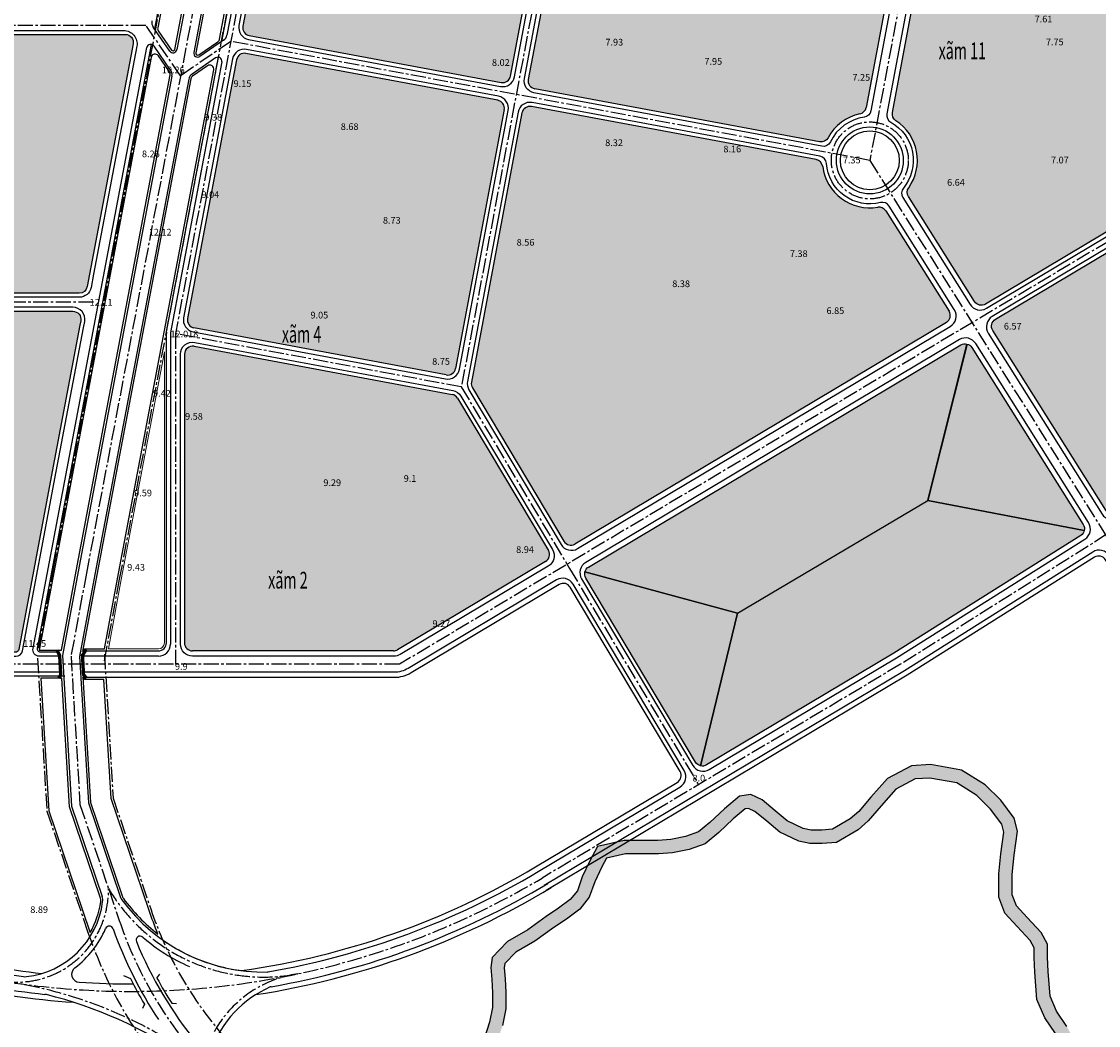
# Model space of a CAD drawing. Extents: x 537107 to 1088828, y 2045147 to 4100943.
# Drawn here: x 548726 to 550335, y 2050326 to 2051825 of the extents above; entities that cross this region are included whole.
import ezdxf
from ezdxf.enums import TextEntityAlignment as Align

# ---------------------------------------------------------------- set-up
doc = ezdxf.new("R2010")
doc.units = 0
doc.header["$MEASUREMENT"] = 0
doc.linetypes.add('CENTER2', pattern=[1.125, 0.75, -0.125, 0.125, -0.125])
doc.linetypes.add('HIDDEN', pattern=[0.375, 0.25, -0.125])
doc.layers.get('0').update_dxf_attribs({"linetype": 'CONTINUOUS', "lineweight": 0})
for name, color, linetype in [('ban dac v2', 157, 'CONTINUOUS'), ('caodo', 181, 'CONTINUOUS'), ('D-QH1', 7, 'CONTINUOUS'), ('Dan cu DT', 30, 'CONTINUOUS'), ('hatch', 7, 'CONTINUOUS'), ('netthay', 153, 'CONTINUOUS'), ('phan giac', 220, 'CONTINUOUS'), ('song moi', 4, 'CONTINUOUS'), ('truc duong', 8, 'CENTER2'), ('vh', 153, 'CONTINUOUS')]:
    doc.layers.add(name, color=color, linetype=linetype)
doc.styles.add('CHUVN', font='vnsimple.shx')
doc.styles.get("Standard").update_dxf_attribs({"font": 'VHTIME.ttf'})

msp = doc.modelspace()

# ---------------------------------------------------------------- hatches: boundary and pattern name
at = {"layer": 'hatch', "ltscale": 100}
h = msp.add_hatch(color=256, dxfattribs=at)
h.set_gradient(color1=(246, 9, 56), color2=(254, 241, 246), tint=1, name='SPHERICAL')
edge = h.paths.add_edge_path()
edge.add_arc((549135.5590579108, 2052167.569153282), 11.99999999964332, 166.3685610645362, 169.2709265317322)
edge.add_line((549123.7688364193, 2052169.80313564), (549057.1466394851, 2051818.193170825))
edge.add_arc((549068.936860977, 2051815.959188468), 11.99999999998674, 169.2709265320426, 259.4488175034675)
edge.add_line((549066.7394954093, 2051804.162087783), (549442.9906365862, 2051734.080351219))
edge.add_arc((549445.1880021539, 2051745.877451903), 12.00000000002929, 259.4488175034675, 349.359644027061)
edge.add_line((549456.9816686363, 2051743.661728342), (549538.9120538849, 2052179.753872286))
edge.add_arc((549527.1183874025, 2052181.969595847), 12.00000000001444, 349.359644027061, 439.4488175034676)
edge.add_line((549529.3157529702, 2052193.766696532), (549174.0711900908, 2052259.935680882))
edge.add_arc((549171.8738245232, 2052248.138580198), 12.00000000002929, 79.44881750346751, 145.1067465792333)
edge.add_arc((549368.3355471831, 2052111.119372751), 251.5234255282659, 145.1067465800535, 166.3685610638192)
h = msp.add_hatch(color=256, dxfattribs=at)
h.set_gradient(color1=(246, 9, 56), color2=(254, 241, 246), tint=1, name='SPHERICAL')
edge = h.paths.add_edge_path()
edge.add_arc((549920.8576265519, 2051657.277711833), 12.0000000001755, 259.448817504764, 331.5565063212218)
edge.add_arc((549993.8384699086, 2051617.745490759), 71.000000000004, 102.03704690533817, 151.5565063203841, ccw=False)
edge.add_arc((549976.529308925, 2051698.920566651), 12, 282.0370469056556, 349.3596440270542)
edge.add_line((549988.3229754075, 2051696.70484309), (550060.8119666503, 2052082.543131381))
edge.add_arc((550049.0183001679, 2052084.758854943), 12, 349.3596440266671, 439.4488175035464)
edge.add_line((550051.2156657355, 2052096.555955627), (549579.4534916035, 2052184.427881559))
edge.add_arc((549577.2561260358, 2052172.630780874), 12, 79.44881750354733, 169.3596440266685)
edge.add_line((549565.4624595534, 2052174.846504436), (549483.5320743048, 2051738.754360491))
edge.add_arc((549495.3257407872, 2051736.53863693), 12, 169.3596440266616, 259.4488175035464)
edge.add_line((549493.1283752195, 2051724.741536245), (549918.6602609844, 2051645.480611148))
h = msp.add_hatch(color=256, dxfattribs=at)
h.set_gradient(color1=(246, 9, 56), color2=(254, 241, 246), tint=1, name='SPHERICAL')
edge = h.paths.add_edge_path()
edge.add_line((550458.5008649845, 2052020.693716509), (550114.1336122561, 2052084.836658407))
edge.add_arc((550111.9362466885, 2052073.039557722), 12, 79.44881750354777, 169.3596440266636)
edge.add_line((550100.142580206, 2052075.255281284), (550027.6351970156, 2051689.319097884))
edge.add_arc((550039.4288634981, 2051687.103374322), 12, 169.3596440282472, 236.6822411482061)
edge.add_arc((549993.8384699086, 2051617.745490759), 71.000000000004, -35.110591672951784, 56.68224114821521, ccw=False)
edge.add_arc((550061.7360727912, 2051570.007502503), 12, 144.8894083266703, 212.2120054502722)
edge.add_line((550051.583094893, 2051563.610859649), (550150.3437357411, 2051406.854475604))
edge.add_arc((550160.4967136395, 2051413.251118457), 12, 212.2120054489439, 300.8077743951495)
edge.add_line((550166.6426265761, 2051402.944433531), (550581.7056063056, 2051650.4479669))
edge.add_arc((550575.559693369, 2051660.754651826), 12, 300.8077743951497, 359.999999999964)
edge.add_line((550587.559693369, 2051660.754651826), (550587.5596933691, 2052008.69371651))
edge.add_arc((550575.5596933691, 2052008.69371651), 12, 359.9999999999663, 450.0000000002084)
edge.add_line((550575.5596933691, 2052020.69371651), (550458.5008649845, 2052020.693716509))
h = msp.add_hatch(color=256, dxfattribs=at)
h.set_gradient(color1=(246, 9, 56), color2=(254, 241, 246), tint=1, name='SPHERICAL')
edge = h.paths.add_edge_path()
edge.add_arc((548518.930542299, 2051793.917927071), 12, 90, 180, ccw=False)
edge.add_line((548518.930542299, 2051805.917927071), (548881.426817368, 2051805.917927071))
edge.add_arc((548881.426817368, 2051793.917927071), 12, -10.729073467957392, 90, ccw=False)
edge.add_line((548893.2170388598, 2051791.683944713), (548824.522000317, 2051429.134206091))
edge.add_arc((548812.7317788252, 2051431.368188449), 11.99999999998674, 270, 349.2709265320426, ccw=False)
edge.add_line((548812.7317788252, 2051419.368188449), (548518.9305422988, 2051419.368188449))
edge.add_arc((548518.9305422988, 2051431.368188449), 12, 180, 270, ccw=False)
edge.add_line((548506.9305422988, 2051431.368188449), (548506.930542299, 2051793.917927071))
h = msp.add_hatch(color=256, dxfattribs=at)
h.set_gradient(color1=(246, 9, 56), color2=(254, 241, 246), tint=1, name='SPHERICAL')
edge = h.paths.add_edge_path()
edge.add_line((549061.6397557636, 2051777.647606297), (549437.9685311795, 2051707.551409331))
edge.add_arc((549435.7711656118, 2051695.754308647), 11.9999999998004, 34.404230764386284, 79.44881750326402, ccw=False)
edge.add_arc((549435.7711656112, 2051695.754308646), 12.00000000058088, -10.640355971333179, 34.40423076465049, ccw=False)
edge.add_line((549447.5648320942, 2051693.538585085), (549374.9253123249, 2051306.899076249))
edge.add_arc((549363.1316458425, 2051309.11479981), 12.00000000001444, 304.40423076530357, 349.359644027061, ccw=False)
edge.add_arc((549363.1316458423, 2051309.114799811), 12.00000000022695, 259.4488175042175, 304.40423076513406, ccw=False)
edge.add_line((549360.9342802748, 2051297.317699126), (548984.0066504758, 2051367.525440618))
edge.add_arc((548986.2040160435, 2051379.322541303), 12.00000000025819, 214.3598720187264, 259.4488175036711, ccw=False)
edge.add_arc((548986.2040160426, 2051379.322541302), 11.99999999929245, 169.270926530226, 214.359872019087, ccw=False)
edge.add_line((548974.4137945516, 2051381.55652366), (549047.6521687041, 2051768.08448797))
edge.add_arc((549059.4423901959, 2051765.850505613), 11.99999999998674, 124.3598720176636, 169.2709265320426, ccw=False)
edge.add_arc((549059.4423901961, 2051765.850505613), 12.00000000025837, 79.44881750476401, 124.3598720179539, ccw=False)
h = msp.add_hatch(color=256, dxfattribs=at)
h.set_gradient(color1=(246, 9, 56), color2=(254, 241, 246), tint=1, name='SPHERICAL')
edge = h.paths.add_edge_path()
edge.add_line((549913.7161884573, 2051618.937134609), (549488.1062698128, 2051698.212594358))
edge.add_arc((549485.9089042451, 2051686.415493674), 12, 79.44881750344227, 169.3596440266896)
edge.add_line((549474.1152377627, 2051688.631217235), (549398.5413928741, 2051286.373130158))
edge.add_arc((549410.3350593565, 2051284.157406596), 12, 169.3596440266862, 210.8077743947401)
edge.add_line((549400.0283744299, 2051278.011493659), (549536.6853094313, 2051048.838059765))
edge.add_arc((549546.9919943579, 2051054.983972701), 12, 210.8077743947362, 300.807774394683)
edge.add_line((549553.1379072944, 2051044.677287775), (550108.1912381321, 2051375.657566184))
edge.add_arc((550102.0453251955, 2051385.964251111), 12, 300.8077743946808, 392.2120054487747)
edge.add_line((550112.1983030939, 2051392.360893964), (550017.7398352324, 2051542.288716804))
edge.add_arc((550007.5868573339, 2051535.892073951), 12, 32.21200544751151, 99.53460257045978)
edge.add_arc((549993.8384699086, 2051617.745490759), 71.000000000004, 187.3411286862758, 279.5346025705654, ccw=False)
edge.add_arc((549911.5188228897, 2051607.140033924), 12, 7.341128686083081, 79.44881750365408)
h = msp.add_hatch(color=256, dxfattribs=at)
h.set_gradient(color1=(246, 9, 56), color2=(254, 241, 246), tint=1, name='SPHERICAL')
edge = h.paths.add_edge_path()
edge.add_line((550586.6024449901, 2051621.932061166), (550181.5446996235, 2051380.394684693))
edge.add_arc((550187.69061256, 2051370.087999766), 12, 120.8077743947045, 212.2120054488633)
edge.add_line((550177.5376346617, 2051363.691356913), (550346.5840224026, 2051095.37494816))
edge.add_arc((550356.7370003009, 2051101.771591014), 11.99999999996568, 212.2120054490311, 302.2120054495014)
edge.add_line((550363.1336431545, 2051091.618613115), (550762.0307956837, 2051342.934300549))
edge.add_arc((550755.6341528302, 2051353.087278448), 12, 302.2120054489142, 392.2120054489274)
edge.add_line((550765.7871307286, 2051359.483921301), (550602.901335825, 2051618.022019093))
edge.add_arc((550592.7483579266, 2051611.62537624), 12, 32.21200544892684, 120.807774394695)
h = msp.add_hatch(color=256, dxfattribs=at)
h.set_gradient(color1=(246, 9, 56), color2=(254, 241, 246), tint=1, name='SPHERICAL')
edge = h.paths.add_edge_path()
edge.add_line((548798.9617054068, 2051392.368188449), (548803.06842345, 2051392.368188449))
edge.add_arc((548803.06842345, 2051380.368188449), 12, -10.729073467957392, 90, ccw=False)
edge.add_line((548814.8586449418, 2051378.134206092), (548813.6665701373, 2051371.842828752))
edge.add_line((548813.6665701373, 2051371.842828752), (548772.3933917547, 2051153.200516171))
edge.add_line((548772.3933917547, 2051153.200516171), (548722.2409328715, 2050887.160782915))
edge.add_arc((548717.3270837337, 2050888.084951002), 5.000000000018485, 270, 349.348567920202, ccw=False)
edge.add_line((548717.3270837337, 2050883.084951002), (548518.9305422992, 2050883.084951002))
edge.add_arc((548518.9305422992, 2050895.084951002), 12, 180, 270, ccw=False)
edge.add_line((548506.9305422992, 2050895.084951002), (548506.9305422991, 2051124.616454248))
edge.add_line((548506.9305422991, 2051124.616454248), (548506.930542299, 2051372.944868662))
edge.add_line((548506.930542299, 2051372.944868662), (548506.930542299, 2051380.368188449))
edge.add_arc((548518.930542299, 2051380.368188449), 12, 90, 180, ccw=False)
edge.add_line((548518.930542299, 2051392.368188449), (548798.9617054068, 2051392.368188449))
h = msp.add_hatch(color=256, dxfattribs=at)
h.set_gradient(color1=(246, 9, 56), color2=(254, 241, 246), tint=1, name='SPHERICAL')
edge = h.paths.add_edge_path()
edge.add_line((549377.7995540504, 2051262.571224161), (549513.4952683466, 2051035.009755657))
edge.add_arc((549503.18858342, 2051028.86384272), 12.00000000006357, -12.068045505431712, 30.807774394974786, ccw=False)
edge.add_arc((549503.18858342, 2051028.86384272), 12.00000000001522, 300.8077743944974, 347.9319544945683, ccw=False)
edge.add_line((549509.3344963565, 2051018.557157794), (549288.3415322613, 2050886.778266075))
edge.add_arc((549282.1956193235, 2050897.084951004), 12.00000000245958, 285.40388720043603, 300.8077743946247, ccw=False)
edge.add_arc((549282.1956193262, 2050897.084950994), 11.9999999923201, 269.9999999933299, 285.403887200513, ccw=False)
edge.add_line((549282.1956193248, 2050885.084951001), (548981.8878208699, 2050885.084951001))
edge.add_arc((548981.8878208699, 2050897.084951001), 12, 225.000000000393, 270, ccw=False)
edge.add_arc((548981.8878208699, 2050897.084951001), 12.00000000001232, 180, 225.000000000393, ccw=False)
edge.add_line((548969.8878208699, 2050897.084951001), (548969.8878208697, 2051328.24933633))
edge.add_arc((548981.8878208697, 2051328.24933633), 12, 129.7244087520189, 180, ccw=False)
edge.add_arc((548981.8878208697, 2051328.24933633), 12.00000000001431, 90, 129.7244087520189, ccw=False)
edge.add_line((548981.8878208697, 2051340.24933633), (549369.6902346915, 2051268.222411909))
edge.add_arc((549367.5041563025, 2051256.452278964), 11.9714229840764, 55.09882267720212, 79.47829077340731, ccw=False)
edge.add_arc((549367.4713748206, 2051256.405289869), 12.02871696786615, 30.837247669721478, 55.09882267709958, ccw=False)
h = msp.add_hatch(color=256, dxfattribs=at)
h.set_gradient(color1=(246, 9, 56), color2=(254, 241, 246), tint=1, name='SPHERICAL')
edge = h.paths.add_edge_path()
edge.add_line((550130.025089338, 2051342.105453757), (549573.6242837497, 2051010.321671353))
edge.add_arc((549579.7701966863, 2051000.014986426), 12, 120.8077743946756, 210.8077743946847)
edge.add_line((549569.4635117596, 2050993.86907349), (549733.4514972249, 2050718.861517187))
edge.add_arc((549743.7581821515, 2050725.007430123), 12, 210.807774394721, 300.8077743946732)
edge.add_line((549749.904095088, 2050714.700745197), (550029.6224054451, 2050881.497770085))
edge.add_line((550029.6224054451, 2050881.497770085), (550308.9844276964, 2051057.503184563))
edge.add_arc((550302.5877848429, 2051067.656162462), 11.99999999987801, 302.2120054484788, 392.2120054477791)
edge.add_line((550312.7407627413, 2051074.052805315), (550146.3239801729, 2051338.195411684))
edge.add_arc((550136.1710022745, 2051331.79876883), 12, 32.21200544877102, 120.8077743946783)
at = {"layer": 'song moi', "ltscale": 100}
h = msp.add_hatch(dxfattribs=at)
h.set_pattern_fill('DASH', color=256, scale=50, style=0)
h.set_pattern_definition([(0, (8578.19668547751, 0), (6.25, 6.25), [6.25, -6.25])])
h.paths.add_polyline_path([(549976.3511738247, 2050617.808036861), (549991.589510513, 2050631.34348411), (550010.627037979, 2050653.537635063), (550032.6689389151, 2050678.485212084), (550061.7719514432, 2050693.715273777), (550083.294636216, 2050695.058193533), (550123.7557994587, 2050687.838427445), (550153.76306593, 2050669.283359919), (550174.1843962698, 2050648.871853743), (550191.1888643138, 2050626.219776071), (550194.1156453417, 2050614.526460232), (550189.6946459311, 2050582.136365239), (550186.5219310166, 2050551.96502098), (550186.5219310166, 2050516.99708228), (550195.6327326808, 2050493.307095883), (550214.0302467217, 2050473.261186083), (550233.4206778733, 2050452.391666086), (550239.3420810166, 2050441.744185991), (550239.3420810167, 2050427.087631943), (550240.1233767704, 2050404.963352172), (550243.3854282302, 2050364.257402442), (550255.2938334537, 2050337.076602755), (550271.113790463, 2050313.374653077), (550276.901975068, 2050303.093872626), (550294.2387294874, 2050313.067403501), (550288.1695935713, 2050323.847200297), (550272.9062565808, 2050346.715204623), (550263.053057803, 2050369.205018937), (550260.0951512629, 2050406.115655205), (550259.3420810166, 2050427.440661435), (550259.3420810166, 2050446.931405389), (550249.7218381602, 2050464.229897293), (550228.72378526, 2050486.829667349), (550212.9362773525, 2050504.031717495), (550206.5219310166, 2050520.710357099), (550206.5219310166, 2050550.916346399), (550209.5526761023, 2050579.737610144), (550214.4533646915, 2050615.642109147), (550209.609321719, 2050634.995427309), (550189.3270377652, 2050662.013965632), (550166.2581561032, 2050685.071749461), (550130.9981139903, 2050706.874883811), (550128.5389268608, 2050707.300843391), (550084.4448478152, 2050715.168855846), (550056.2738605903, 2050713.411111602), (550020.1250571192, 2050694.493877296), (549995.5420180483, 2050666.670176318), (549977.2927935192, 2050645.395037268), (549964.5825642094, 2050634.105180518), (549937.8771364623, 2050618.652550745), (549921.8842440632, 2050617.322625689), (549906.3057101086, 2050617.32262569), (549894.4759149612, 2050619.95437577), (549870.2235037049, 2050631.351153462), (549852.5654177066, 2050646.0540735), (549832.937962905, 2050662.396780016), (549815.8610976003, 2050670.428065804), (549799.1803645258, 2050668.034192446), (549776.6177701704, 2050648.958170029), (549754.8920256278, 2050628.809465214), (549737.8190909746, 2050614.593768616), (549718.4263200017, 2050607.674373036), (549696.426434882, 2050603.283694709), (549677.2151197257, 2050601.79930869), (549654.2966560166, 2050601.79930869), (549626.7617424655, 2050601.799308689), (549587.0724955328, 2050592.790097736), (549575.4475460575, 2050571.478926283), (549564.2446778674, 2050547.496843522), (549556.8788345997, 2050526.894908753), (549546.302736165, 2050513.671074329), (549528.8931115983, 2050500.628541019), (549510.3149278176, 2050488.264764796), (549482.6133825562, 2050468.264750925), (549452.3061531377, 2050450.738269767), (549429.6736535109, 2050427.225234938), (549427.4897916951, 2050412.010316178), (549429.1316282023, 2050394.020262918), (549429.8895790165, 2050374.3007576), (549429.8895790164, 2050352.197171333), (549425.5353894014, 2050330.405632409), (549418.2446105655, 2050307.153896586), (549408.0574579217, 2050289.690713755), (549394.7753259831, 2050269.044780491), (549385.0037545826, 2050259.288156095), (549365.5571401612, 2050254.10500469), (549350.835341734, 2050254.10500469), (549338.3779804155, 2050248.776071113), (549307.6504759176, 2050237.935230768), (549287.1827923117, 2050176.568909499), (549283.5825438995, 2050151.407928942), (549294.5649615827, 2050122.148022928), (549310.0994363441, 2050106.623628867), (549318.283946138, 2050084.837327248), (549321.1310510165, 2050064.886908024), (549321.1310510164, 2050059.684265631), (549310.9190378775, 2050055.147879943), (549331.2045028303, 2050042.274567448), (549341.1310510165, 2050046.684143749), (549341.1310510166, 2050066.306805355), (549337.7746958951, 2050089.825676133), (549327.2993316896, 2050117.709990512), (549311.7670124507, 2050133.232230451), (549304.1060541339, 2050153.642938437), (549306.7257637215, 2050171.95124788), (549323.5283341153, 2050222.328806611), (549345.6457276174, 2050230.131950265), (549354.9334722992, 2050234.105004689), (549368.1767378703, 2050234.105004689), (549395.3385634508, 2050241.344509284), (549410.4303280502, 2050256.413188888), (549425.1132601104, 2050279.236545625), (549436.6547154677, 2050299.021322793), (549444.9385786316, 2050325.44020097), (549449.8895790165, 2050350.218616046), (549449.8895790166, 2050374.684981779), (549449.0966658306, 2050395.314098462), (549447.620272338, 2050411.491347201), (549448.5546405223, 2050418.001070441), (549464.7597568945, 2050434.836659613), (549493.5008854801, 2050451.457474457), (549521.712970218, 2050471.826088584), (549540.4380384367, 2050484.287616363), (549560.3316638676, 2050499.191055049), (549574.5859034339, 2050517.013856626), (549582.7617061662, 2050539.881211858), (549593.3039439769, 2050562.449077101), (549600.3058725006, 2050575.285201644), (549629.0031695684, 2050581.79930869), (549654.2966560166, 2050581.79930869), (549677.9866323043, 2050581.799308689), (549699.1637991505, 2050583.43558867), (549723.7723540326, 2050588.346898343), (549747.8862950575, 2050596.950820762), (549768.1001124061, 2050613.781758168), (549789.8810798604, 2050633.981677349), (549807.7069675075, 2050649.052950933), (549812.7713404326, 2050649.779745575), (549822.1086751276, 2050645.388377364), (549839.7679723265, 2050630.684447879), (549859.3966383283, 2050614.340733917), (549887.9726270732, 2050600.912205609), (549904.1078959263, 2050597.32262569), (549922.7143839723, 2050597.32262569), (549944.0082435716, 2050599.093364634)])

# ---------------------------------------------------------------- linework, layer by layer
at = {"ltscale": 100}
msp.add_line((548942.8878208696, 2051359.078479291), (548942.0639848671, 2051359.234577662), dxfattribs=at)
msp.add_line((548942.8878208696, 2051359.078479291), (548942.0639848671, 2051359.234577662), dxfattribs=at)
msp.add_lwpolyline([(548939.8878208697, 2051331.634771859), (548875.4545643642, 2050991.577178669), (548856.2343535577, 2050888.084951001), (548930.8878208698, 2050888.084951001, 0.4142135623730692), (548939.8878208699, 2050897.084951001)], format="xyb", close=True, dxfattribs=at)
msp.add_lwpolyline([(548939.8878208697, 2051331.634771859), (548875.4545643642, 2050991.577178669), (548856.2343535577, 2050888.084951001), (548930.8878208698, 2050888.084951001, 0.4142135623730692), (548939.8878208699, 2050897.084951001)], format="xyb", close=True, dxfattribs=at)
at = {"layer": 'D-QH1', "ltscale": 30}
for p, q in [((549103.301679774, 2052174.587278096), (549033.2488660897, 2051804.871650451)), ((549003.4270788982, 2052020.155213048), (548958.5634910841, 2051783.379912194)), ((549028.4886695057, 2052015.446896649), (548983.7048657966, 2051779.092670133)), ((549028.2466823966, 2051797.210050822), (548992.9939955221, 2051773.027888384)), ((549016.3684319368, 2051770.872033163), (548981.115748486, 2051746.689873072)), ((549025.6575615822, 2051764.807250991), (548949.0975993777, 2051360.74904133)), ((548951.0255259221, 2051743.597004585), (548810.8317393329, 2051003.700183693)), ((548976.1135646326, 2051739.028272598), (548835.8945840221, 2050998.998485928)), ((548948.8878208696, 2051358.515058972), (548948.8878208699, 2050895.084951003)), ((548810.8317393329, 2051003.700183693), (548787.4989855537, 2050878.063753871)), ((548835.8945840221, 2050998.998485928), (548813.1409733299, 2050876.480482265)), ((548787.4989855537, 2050878.063753871), (548801.0881977034, 2050652.941190275)), ((548813.1409733299, 2050876.480482265), (548826.3355427157, 2050657.895677419)), ((548930.88782087, 2050877.084951003), (548817.5129005009, 2050877.084951002)), ((548801.0881977034, 2050652.941190275), (548846.8090096511, 2050518.257110632)), ((548826.3355427157, 2050657.895677419), (548873.7582325318, 2050518.198216679))]:
    msp.add_line(p, q, dxfattribs=at)
for points in [[(549118.0660849925, 2052171.811310571, 0.01266463541405296), (549117.873725672, 2052170.920126813), (549051.2515287392, 2051819.310162005, 0.4151232249584881), (549065.6408126255, 2051798.263537442), (549441.8919538026, 2051728.181800877, 0.4137577853600079), (549462.8785018777, 2051742.553866561), (549544.8088871259, 2052178.646010504, 0.4146694863222378), (549530.4144357538, 2052199.665246873), (549175.1698728745, 2052265.834231224, 0.294590683886885), (549157.1098781961, 2052258.435467536)], [(550019.1414396707, 2051687.435947216, 0.3241431874907615), (550025.1538121931, 2051674.704680866, -0.4707008706710252), (550043.9023084057, 2051576.289344352, 0.324143187493148), (550042.9918853069, 2051562.239259085), (550143.5489499371, 2051402.631527641, 0.4070532847049805), (550167.9972861896, 2051396.766464531), (550584.7785627737, 2051645.294624436, 0.2641751068705013), (550593.5596933687, 2051660.754651826), (550593.559693369, 2052008.693716508, 0.4142135623722056), (550575.5596933691, 2052026.693716508), (550459.0548901813, 2052026.693716509), (550113.266109211, 2052091.101436787, 0.413757785360328), (550092.2795611359, 2052076.729371103), (550019.1414396708, 2051687.435947216)], [(548812.7317788252, 2051413.368188449), (548516.930542299, 2051413.368188449, -0.4142135623728791), (548498.930542299, 2051431.368188449), (548498.930542299, 2051443.344166656), (548498.930542299, 2051791.917927071, -0.414213562373095), (548518.930542299, 2051811.917927071), (548879.0122770868, 2051811.917927071, -0.4701863335017982), (548898.6626462399, 2051788.194623141), (548834.1197476076, 2051447.558508432), (548830.4171110629, 2051428.017214913, -0.3603717803827438), (548812.7317788252, 2051413.368188449), (548807.3902558419, 2051413.368188449)], [(548783.4117273028, 2050877.084951002), (548752.8914717298, 2050877.084951002, -0.4701863335017695), (548743.5422175545, 2050888.946602967), (548913.5578575046, 2051786.233031991)], [(548498.9305422991, 2051122.616454247), (548498.9305422991, 2050895.084951002, 0.414213562373095), (548516.9305422991, 2050877.084951002), (548718.0032979256, 2050877.084951002, 0.3607545975024914), (548727.830996201, 2050885.236614829), (548778.3221386806, 2051153.077146146), (548818.9302206464, 2051367.393198877), (548820.7537556874, 2051377.017214913, 0.4701863335017106), (548803.0684234496, 2051398.368188449), (548798.6379176959, 2051398.368188449), (548516.930542299, 2051398.368188449, 0.4142135623733176), (548498.930542299, 2051380.368188449), (548498.930542299, 2051374.010099687), (548498.930542299, 2051123.300153235)], [(549498.4072843331, 2050555.417957917), (549710.1979594415, 2050681.709491932, 0.4142135623728744), (549716.4391174265, 2050706.388388726), (549550.4024943159, 2050984.831506672, 0.4142135623733816), (549525.7235975211, 2050991.072664657), (549304.2573523715, 2050859.011553759, -0.1352398471163277), (549282.7466570934, 2050853.084951002), (548981.8878208698, 2050853.084951001), (548818.8290436666, 2050853.084951002)], [(548784.7538775656, 2050853.084951002), (548516.930542299, 2050853.084951002, 0.414213562373095), (548498.930542299, 2050835.084951002), (548498.930542299, 2050657.23845936, -0.09000238982548978), (548489.3656137825, 2050604.531811797), (548447.1627110069, 2050492.083611388, 0.4104180057161095), (548457.4719827212, 2050468.990093479, 0.05923861778235511), (548729.1831176174, 2050398.544913811, 0.06197528026947065), (548733.6279678695, 2050398.493581157, 0.3454934383640978), (548847.611285738, 2050510.12872622)]]:
    msp.add_lwpolyline(points, format="xyb", dxfattribs=at)
for points in [[(549580.5521743876, 2052190.3264319), (550054.2805343465, 2052102.08827792, -0.4146694863159315), (550068.6749857182, 2052081.069041551), (549995.5541067063, 2051691.86739434, -0.3241431875089514), (549985.3310422526, 2051682.18634484, 0.2551684100387499), (549935.0348128659, 2051645.442601049, -0.3410622148421516), (549921.9813875365, 2051638.758813034), (549492.029692436, 2051718.842985903, -0.4146694863225283), (549477.6352410638, 2051739.862222272), (549559.565626312, 2052175.954366216, -0.4137577853669432)], [(549062.7384385471, 2051783.546156639, 0.4133044845326359), (549041.7570579579, 2051769.201479149), (548968.5186838056, 2051382.673514839, 0.415123224958458), (548982.9079676919, 2051361.626890275), (549359.8355974912, 2051291.419148783, 0.4137577853598289), (549380.8221455663, 2051305.791214468), (549453.4616653353, 2051692.430723304, 0.4146694863229085), (549439.0672139631, 2051713.449959673)], [(549468.2184045214, 2051689.739079016), (549392.6445596332, 2051287.480991939, 0.1828494500249968), (549394.875031967, 2051274.938537192), (549532.5562857904, 2051044.047322476, 0.4142135623734045), (549557.2351825852, 2051037.806164491), (550114.0489188648, 2051369.836178936, 0.4214102775946965), (550120.0595163074, 2051394.891170606), (550022.6859295102, 2051549.445973378, 0.3241431874983413), (550009.6195258918, 2051554.690290561, -0.4659489316918122), (549929.0063261627, 2051613.077178718, 0.3410622148431591), (549919.2346805773, 2051624.012437179), (549489.2049525965, 2051704.1111447, 0.413757785360152)], [(550365.7059087404, 2051083.783854041), (550766.2952242527, 2051336.165648617, 0.4142135623728626), (550771.92972682, 2051360.990079745), (550607.9778247743, 2051621.22034052, 0.4070532847028364), (550583.529488522, 2051627.08540363), (550176.7534462999, 2051384.523400621, 0.4214102775944671), (550170.7428488573, 2051359.46840895), (550340.8814776127, 2051089.418356608, 0.4142135623714923)], [(550033.8038852601, 2050874.676858258), (550314.9410192487, 2051051.800639773, 0.4142135623714923), (550320.5755218159, 2051076.625070901), (550152.0523385685, 2051344.111030967, 0.4070532847034995), (550127.6040023161, 2051349.976094076), (549569.5270084592, 2051017.192794637, 0.4142135623728431), (549563.2858504741, 2050992.513897842), (549729.3224735844, 2050714.070779898, 0.4142135623733816), (549754.0013703792, 2050707.829621912)], [(548985.183869221, 2051345.944987357), (549370.7889174757, 2051274.120962251, -0.2154817594730693), (549382.9528965142, 2051265.644180629), (549519.672929633, 2051036.364931305, -0.4142135623724363), (549513.4317716479, 2051011.68603451), (549291.965526496, 2050879.624923611, -0.135239847116916), (549282.7466570911, 2050877.084951001), (548981.8878208699, 2050877.084951001, -0.4142135623723471), (548963.8878208699, 2050895.084951001), (548963.8878208696, 2051328.24933633, -0.4692388856657554)]]:
    msp.add_lwpolyline(points, format="xyb", close=True, dxfattribs=at)
for points in [[(550288.169593571, 2050323.847200301), (550272.9062565807, 2050346.715204623), (550263.0530578028, 2050369.205018938), (550260.0951512628, 2050406.115655207), (550259.3420810166, 2050427.440661435), (550259.3420810166, 2050446.931405389), (550249.7218381598, 2050464.229897293), (550228.7237852943, 2050486.829667303), (550212.9362773525, 2050504.031717496), (550206.5219310166, 2050520.710357099), (550206.5219310166, 2050550.916346399), (550209.5526761018, 2050579.737610139), (550214.4533646915, 2050615.642109147), (550209.609321719, 2050634.995427309), (550189.3270377642, 2050662.013965633), (550166.2581561032, 2050685.071749461), (550130.9981139916, 2050706.874883811), (550128.5389268363, 2050707.300843389), (550084.4448478154, 2050715.168855846), (550056.2738605904, 2050713.411111602), (550020.1250571182, 2050694.493877295), (549995.5420180489, 2050666.670176314), (549977.2927935199, 2050645.39503727), (549964.5825642091, 2050634.105180518), (549937.8771364617, 2050618.652550745), (549921.8842440635, 2050617.322625689), (549906.3057101063, 2050617.322625689), (549894.4759149597, 2050619.95437577), (549870.2235037045, 2050631.351153463), (549852.5654177066, 2050646.0540735), (549832.9379629054, 2050662.396780015), (549815.8610976008, 2050670.428065804), (549799.1803645254, 2050668.034192446), (549776.6177701735, 2050648.958170032), (549754.8920256274, 2050628.809465212), (549737.8190909751, 2050614.593768617), (549718.4263200021, 2050607.674373036), (549696.426434883, 2050603.283694709), (549677.2151197257, 2050601.79930869), (549654.2966560166, 2050601.79930869), (549626.7617424665, 2050601.79930869), (549587.0724955326, 2050592.790097736), (549575.4475460565, 2050571.478926279), (549564.2446778673, 2050547.496843522), (549556.8788345996, 2050526.894908753), (549546.3027361648, 2050513.671074329), (549528.8931116003, 2050500.628541021), (549510.3149278165, 2050488.264764796), (549482.6133825557, 2050468.264750924), (549452.3061531385, 2050450.738269767), (549429.6736535109, 2050427.225234938), (549427.4897916951, 2050412.010316178), (549429.1316282024, 2050394.020262918), (549429.8895790165, 2050374.3007576), (549429.8895790165, 2050352.197171333), (549425.5353894015, 2050330.405632409), (549418.2446105655, 2050307.153896586)], [(550271.113790462, 2050313.374653079), (550255.2938334525, 2050337.076602757), (550243.3854282303, 2050364.257402442), (550240.1233767704, 2050404.963352173), (550239.3420810166, 2050427.087631945), (550239.3420810166, 2050441.74418599), (550233.4206778734, 2050452.391666086), (550214.0302467389, 2050473.261186077), (550195.6327326805, 2050493.307095883), (550186.5219310166, 2050516.99708228), (550186.5219310166, 2050551.965020981), (550189.6946459314, 2050582.13636524), (550194.1156453416, 2050614.526460232), (550191.188864314, 2050626.219776071), (550174.1843962688, 2050648.871853746), (550153.7630659299, 2050669.283359919), (550123.7557994578, 2050687.838427445), (550083.2946362176, 2050695.058193533), (550061.7719514427, 2050693.715273777), (550032.668938915, 2050678.485212084), (550010.6270379843, 2050653.537635065), (549991.5895105134, 2050631.34348411), (549976.3511738239, 2050617.808036861), (549944.0082435715, 2050599.093364634), (549922.7143839697, 2050597.322625689), (549904.1078959269, 2050597.322625689), (549887.9726270734, 2050600.912205609), (549859.3966383286, 2050614.340733916), (549839.7679723265, 2050630.684447879), (549822.1086751277, 2050645.388377364), (549812.7713404323, 2050649.779745576), (549807.7069675077, 2050649.052950934), (549789.8810798597, 2050633.981677347), (549768.1001124058, 2050613.781758167), (549747.886295058, 2050596.950820763), (549723.7723540311, 2050588.346898343), (549699.16379915, 2050583.43558867), (549677.9866323074, 2050581.79930869), (549654.2966560166, 2050581.79930869), (549629.0031695669, 2050581.79930869), (549600.3058725005, 2050575.285201644), (549593.3039439768, 2050562.4490771), (549582.7617061657, 2050539.881211857), (549574.5859034336, 2050517.013856626), (549560.3316638684, 2050499.191055051), (549540.4380384327, 2050484.287616358), (549521.7129702166, 2050471.826088583), (549493.5008854774, 2050451.457474455), (549464.7597568947, 2050434.836659613), (549448.5546405222, 2050418.001070441), (549447.620272338, 2050411.491347201), (549449.0966658307, 2050395.314098461), (549449.8895790165, 2050374.68498178), (549449.8895790165, 2050350.218616046), (549444.9385786315, 2050325.440200969)]]:
    msp.add_lwpolyline(points, dxfattribs=at)
for centre, radius, start, end in [((549021.4586445979, 2051807.105632809), 12, 304.4488175032523, 349.2709265315792), ((548989.5999766227, 2051777.975679377), 6, 169.27093064388, 304.448817503348), ((549019.7624508362, 2051765.92424217), 6, 349.2709265315903, 124.4488175034818), ((548987.9037862847, 2051736.794291086), 12, 124.4488175032522, 169.2709306438783), ((548960.8878208696, 2051358.515058972), 12, 169.2709265315854, 180.000000000027), ((548930.8878208699, 2050895.084951003), 18, 270.0000000005211, 4.054571107929691e-11), ((549451.3184658197, 2050678.698734902), 624.0000000001211, 199.5357727789574, 213.4934078869169), ((549451.3184658197, 2050678.698734902), 598.5000000003122, 202.3868079676435, 219.3293766835789)]:
    msp.add_arc(centre, radius, start, end, dxfattribs=at)
at = {"layer": 'Dan cu DT', "linetype": 'HIDDEN', "ltscale": 75}
msp.add_arc((549088.4296024896, 2050667.739510847), 262.3805718700947, 234.8450595977878, 262.825676503649, dxfattribs=at)
at = {"layer": 'netthay', "ltscale": 100}
for p, q in [((548947.7276695474, 2051781.092585445), (548923.0046251374, 2051816.97331929)), ((548949.1167256911, 2051752.639621106), (548924.3936789611, 2051788.520358317)), ((548928.7285162867, 2050396.32355071), (548932.7874877917, 2050402.160727673)), ((548878.6870873708, 2050400.187476583), (548889.2113356066, 2050395.67438062)), ((548909.8982226589, 2050357.344167691), (548907.2897174538, 2050350.851088627)), ((548950.8714874687, 2050358.716201316), (548958.0565389699, 2050358.415822883))]:
    msp.add_line(p, q, dxfattribs=at)
at = {"layer": 'netthay', "ltscale": 100, "const_width": 5}
for points in [[(548779.187565928, 2050886.379078438), (548783.3455841568, 2050878.267706428), (548784.9303219252, 2050849.929816477), (548782.15833425, 2050843.796827884)], [(548823.1708998594, 2050886.925647058), (548817.4289148991, 2050878.616436706), (548819.0129183467, 2050849.731978135), (548823.3689094693, 2050844.192504568)]]:
    msp.add_lwpolyline(points, dxfattribs=at)
at = {"layer": 'netthay', "ltscale": 100}
for points in [[(548889.2113356066, 2050395.67438062, 0.0179745819967432), (548909.8982226589, 2050357.344167691, 0.0179745819967432)], [(548928.7285162867, 2050396.32355071, 0.0222766484043653), (548950.8714874687, 2050358.716201316, 0.01837404493700955)]]:
    msp.add_lwpolyline(points, format="xyb", dxfattribs=at)
for centre, radius, start, end in [((548932.8860465586, 2051823.781954299), 12, 169.2709265315899, 214.5681614516912), ((548829.7643338658, 2050512.471004223), 18, 352.523093957125, 18.75065896393611), ((548890.8029083173, 2050523.984323087), 18, 198.7506589630262, 216.032432749139), ((549088.4296024902, 2050667.739510848), 262.38057187113, 216.0324327491496, 271.1660275643359), ((548719.1079480717, 2050527.311131253), 144.6332989157833, 306.958713957671, 336.8245428626596), ((548857.5857425126, 2050468.029673874), 6, 19.53577277968187, 156.8245428622928), ((549088.4296024902, 2050667.739510848), 277.38057187113, 229.256084641176, 246.3816936563464), ((548889.5817250308, 2051576.446664464), 1211.271998547484, 248.7205357631128, 263.9095111236217), ((548813.2820568965, 2050402.150324463), 12, 126.9587139575624, 266.282533065009), ((549093.6468485286, 2050411.412028949), 6, 271.1660275648572, 279.9353719387329), ((548889.5784380866, 2051576.424323459), 1188.75, 266.2825330652176, 270.1762651195139), ((548759.1571837587, 2050354.113205278), 18, 76.1096595828383, 83.90951112372656), ((548608.4389939845, 2049744.648651573), 645.8240318364626, 55.80631988851708, 76.10965958262591), ((549164.0905338124, 2050233.136047733), 163.8655443773845, 113.8149296535815, 160.1500622722956), ((549100.3470009647, 2050377.560048929), 6, 99.97076081877546, 113.8149296539358)]:
    msp.add_arc(centre, radius, start, end, dxfattribs=at)
at = {"layer": 'netthay', "ltscale": 30}
for centre, radius, start, end in [((548919.4529682505, 2051785.116040812), 6, 34.56816145178294, 169.2709265315755), ((548952.668380258, 2051784.49690295), 6, 214.5681614517829, 349.270930643883), ((548939.2353042699, 2051745.830986096), 12, 349.2709306438908, 34.56816145194342), ((548903.4729698774, 2050453.040669289), 6, 49.256084640345, 202.3868079673715)]:
    msp.add_arc(centre, radius, start, end, dxfattribs=at)
at = {"layer": 'phan giac', "ltscale": 100}
for p, q in [((550139.0455199673, 2051343.449397484), (550080.7008012338, 2051109.656199175)), ((549796.1642546279, 2050941.484649888), (550080.7008012338, 2051109.656199175)), ((550314.2901339027, 2051065.000032479), (550080.7008012338, 2051109.656199175)), ((549568.1587237531, 2051003.043797468), (549796.1642546279, 2050941.484649888)), ((549740.8160720624, 2050713.373686606), (549796.1642546279, 2050941.484649888))]:
    msp.add_line(p, q, dxfattribs=at)
for points in [[(550080.7008012338, 2051109.656199175), (550138.9703324899, 2051343.467691246)], [(549796.164254628, 2050941.484649888), (550080.7008012338, 2051109.656199175), (550314.2901339026, 2051065.000032479)], [(549796.1642546279, 2050941.484649888), (549568.1364531692, 2051002.957096515)], [(549796.1642546279, 2050941.484649888), (549740.8160720624, 2050713.373686606)]]:
    msp.add_lwpolyline(points, dxfattribs=at)
at = {"layer": 'truc duong', "ltscale": 30}
for p, q in [((550400.4367368858, 2053781.952450515), (549993.8384699086, 2051617.74549076)), ((549110.622054654, 2052172.935000608), (548956.3878208697, 2051358.937624211)), ((548964.1000877152, 2051744.112667556), (548912.212205952, 2051819.417927071)), ((550901.9807731252, 2051825.711235727), (549291.0122236132, 2050865.084951002)), ((549039.1206658034, 2051795.574271377), (548964.1000877152, 2051744.112667556)), ((549993.8384699086, 2051617.745490759), (549039.1206658034, 2051795.574271377)), ((549993.8384699083, 2051617.74549076), (550475.5394198414, 2050853.172696832)), ((551119.5482245554, 2051545.427729274), (550039.6840912502, 2050865.084951002)), ((548833.8518712765, 2051405.857945773), (548177.7407679476, 2051405.555801531)), ((549383.4920968881, 2051279.383820696), (548956.3878208697, 2051358.937624211)), ((548956.3878208697, 2051358.937624211), (548956.3878208699, 2050865.084951002)), ((549291.0122236132, 2050865.084951002), (548486.930542299, 2050865.084951002)), ((550039.6840912502, 2050865.084951002), (549504.1697317439, 2050545.7558308))]:
    msp.add_line(p, q, dxfattribs=at)
for points in [[(549360.4664609771, 2054156.342242107), (549390.4389630948, 2053972.162146795), (549399.8498272523, 2053850.139514695), (549393.4437920038, 2053762.528458658), (549166.6678000352, 2052553.870625755), (549065.0982479419, 2052008.569061911), (548872.5059944014, 2050992.130319583), (548849.4793970018, 2050868.142404756)], [(549261.7648584178, 2054140.280061301), (549291.0595437257, 2053960.265129249), (549299.5682634513, 2053849.939832938), (549294.1206069357, 2053775.435881313), (549068.3706855356, 2052572.246741189), (548966.8175004619, 2052027.033047786), (548774.2203289536, 2051010.568350037), (548751.1605618818, 2050886.401831381)], [(549310.3557936156, 2054148.311151704), (549340.7492534103, 2053966.213638022), (549349.7090453518, 2053850.039673816), (549343.7821994697, 2053768.982169986), (549117.5192427854, 2052563.058683472), (549015.9578742019, 2052017.801054848), (548823.3631616775, 2051001.34933481), (548800.3199794418, 2050877.272118068)], [(549911.8672749335, 2054091.774651056), (549383.4920968881, 2051279.383820696), (549545.3205856386, 2051007.997736495), (549737.8614582885, 2050685.107039803)], [(548912.212205952, 2051819.417927071), (548041.8798046018, 2051819.417927071)]]:
    msp.add_lwpolyline(points, dxfattribs=at)
for points in [[(548750.4108254067, 2050874.259421022), (548764.2072721455, 2050645.703753172), (548825.1633623098, 2050466.139686991, 0.1671144454518672), (549088.2751043966, 2050126.022446079), (549145.622517017, 2050088.351936474), (549328.9214471058, 2049967.332308659), (549538.8858618877, 2049847.744348563)], [(548800.3199794418, 2050877.272118068), (548813.7118702095, 2050655.418433847), (548872.5096839359, 2050482.212204793, 0.1671144454516556), (549115.7263982645, 2050167.812713666), (549173.1226128759, 2050130.110146889), (549355.0970870663, 2050009.964965857), (549563.6316820433, 2049891.191378206)], [(548850.229133477, 2050880.284815114), (548863.2164682735, 2050665.133114522), (548919.8560055628, 2050498.284722592, 0.1671144454519724), (549143.1776921354, 2050209.602981251), (549200.6227087348, 2050171.868357304), (549381.2727270267, 2050052.597623056), (549588.3775021989, 2049934.63840785)], [(549139.3504249699, 2050402.706318754, 0.31174803003876), (548996.7483654079, 2050270.051470979, 2.097466191663163)]]:
    msp.add_lwpolyline(points, format="xyb", dxfattribs=at)
msp.add_circle((549993.8384699086, 2051617.74549076), 57.5, dxfattribs=at)
for centre, radius, start, end in [((548889.5784380866, 2051576.424323459), 1200, 248.5829541994401, 300.8077743946768), ((548719.1079480717, 2050527.311131253), 137.1332989157833, 261.3468114854516, 1.218370738202664), ((549088.4296024902, 2050667.739510848), 269.88057187113, 210.6325948293285, 280.8757078199105), ((548608.4389939845, 2049744.648651573), 653.3240318364626, 53.53301134269911, 82.07866225929928)]:
    msp.add_arc(centre, radius, start, end, dxfattribs=at)
at = {"layer": 'vh', "ltscale": 30}
for p, q in [((549097.4446521532, 2052175.90525944), (549025.3085211446, 2051795.194570615)), ((549565.4624595534, 2052174.846504436), (549483.5320743048, 2051738.754360491)), ((550060.8119666503, 2052082.543131381), (549988.3229754075, 2051696.70484309)), ((548965.3400387878, 2052027.292852739), (548924.9533322593, 2051814.145146495)), ((549437.9685311795, 2051707.551409331), (549061.6397557636, 2051777.647606297)), ((549047.6521687041, 2051768.08448797), (548974.4137945516, 2051381.55652366)), ((549447.5648320942, 2051693.538585085), (549374.9253123249, 2051306.899076249)), ((549474.1152377627, 2051688.631217235), (549398.5413928741, 2051286.373130158)), ((549913.7161884573, 2051618.937134609), (549488.1062698128, 2051698.212594358)), ((550017.7398352324, 2051542.288716804), (550112.1983030939, 2051392.360893964)), ((549360.9342802748, 2051297.317699126), (548984.0066504758, 2051367.525440618)), ((550108.1912381321, 2051375.657566184), (549553.1379072944, 2051044.677287775)), ((548984.0851864374, 2051340.046437015), (549369.6902346915, 2051268.222411909)), ((548969.8878208697, 2051328.24933633), (548969.8878208699, 2050897.084951001)), ((549400.0283744299, 2051278.011493659), (549536.6853094313, 2051048.838059765)), ((549377.7995540504, 2051262.571224161), (549513.4952683466, 2051035.009755657)), ((549509.3344963565, 2051018.557157794), (549288.3415322613, 2050886.778266075)), ((549282.1956193248, 2050885.084951001), (548981.8878208699, 2050885.084951001)), ((548790.8717084769, 2050847.084951002), (548518.930542299, 2050847.084951002))]:
    msp.add_line(p, q, dxfattribs=at)
for points in [[(549123.8970759662, 2052170.397258145, 0.01266463541582028), (549123.7688364193, 2052169.80313564), (549057.1466394851, 2051818.193170825, 0.4151232249584768), (549066.7394954093, 2051804.162087783), (549442.9906365862, 2051734.080351219, 0.4137577853599023), (549456.9816686363, 2051743.661728342), (549538.9120538849, 2052179.753872286, 0.4146694863220636), (549529.3157529702, 2052193.766696532), (549174.0711900908, 2052259.935680882, 0.2945906838838961), (549162.0311936387, 2052255.003171757)], [(550027.6351970156, 2051689.319097884), (550100.142580206, 2052075.255281284, -0.4137577853599572), (550114.1336122561, 2052084.836658407), (550458.5008649845, 2052020.693716509), (550575.5596933691, 2052020.69371651, -0.4142135623743324), (550587.5596933691, 2052008.69371651), (550587.559693369, 2051660.754651826, -0.2641751068703366), (550581.7056063056, 2051650.4479669), (550166.6426265761, 2051402.944433531, -0.4070532847050613), (550150.3437357411, 2051406.854475604), (550051.583094893, 2051563.610859649, -0.3025015868531654), (550051.9195518926, 2051576.909380323, 0.4234084173430889), (550032.8374812924, 2051677.075728506, -0.3025015868358156), (550027.6351970157, 2051689.319097884)], [(548780.8761880145, 2050883.084951002), (548755.0360495853, 2050883.084951002, -0.4700355927818654), (548750.1229982306, 2050889.013350908), (548920.5699594292, 2051791.011151558)], [(548817.5129005009, 2050885.084951002), (548930.8878208698, 2050885.084951001, 0.4142135623759168), (548942.8878208699, 2050897.084951001), (548942.8878208697, 2051358.515058974, -0.04684864375997846), (548943.2024886319, 2051361.86603251), (549020.8794420148, 2051771.819352916)], [(549931.4090737844, 2051651.562209991, -0.3254392633697653), (549918.6602609844, 2051645.480611148), (549493.1283752195, 2051724.741536245)], [(550602.901335825, 2051618.022019093), (550765.7871307286, 2051359.483921301, -0.4142135623733259), (550762.0307956837, 2051342.934300549), (550363.1336431545, 2051091.618613115, -0.4142135623753075), (550346.5840224026, 2051095.37494816), (550177.5376346617, 2051363.691356913, -0.4214102775945331), (550181.5446996235, 2051380.394684693), (550586.6024449901, 2051621.932061166)], [(550465.386441943, 2050846.776053978), (550351.759155727, 2051027.129303646, 0.4142135623733201), (550326.9347245992, 2051032.763806214), (550045.5642972402, 2050855.493043745), (549507.1099974876, 2050534.410826701)], [(550458.6177900108, 2050842.511625409), (550346.0566109372, 2051021.172712094, 0.4142135623734597), (550329.5069901854, 2051024.929047139), (550049.7457770553, 2050848.672131919), (549510.2561214404, 2050526.972528486)], [(549494.31001927, 2050562.2890873), (549706.1006841501, 2050688.580615217, 0.4142135623726911), (549710.2614561402, 2050705.03321308), (549546.2734706752, 2050980.040769383, 0.4142135623736857), (549529.8208728121, 2050984.201541373), (549308.3546276622, 2050852.140430474, -0.1352398471162049), (549282.7466570932, 2050845.084951002), (548981.8878208698, 2050845.084951002), (548822.6671300136, 2050845.084951002)]]:
    msp.add_lwpolyline(points, format="xyb", dxfattribs=at)
at = {"layer": 'vh', "ltscale": 100}
for points in [[(548955.5010722397, 2051783.332196057), (549000.4786564757, 2052020.70913263), (549026.5318619986, 2052160.582287731, 0.1671089698844271), (549025.960361267, 2052164.44186496), (549012.5135161221, 2052190.387079154, 0.7107192483063524), (549001.2965974824, 2052188.770493569), (548969.7659228807, 2052026.479128185), (548929.7974166021, 2051815.538475668, 0.2002609470302203), (548930.7518167044, 2051811.017167338), (548950.4220298802, 2051782.469644147)], [(549057.7950180573, 2052156.402101026), (549031.4370919296, 2052014.892977066), (548986.65242121, 2051778.534174755, 0.6693019330184996), (548991.2969860727, 2051775.501783881), (549019.8153016521, 2051795.064393173, 0.1981056035707537), (549022.3163935788, 2051798.89519341), (549062.1498255171, 2052009.122981475), (549093.7179506982, 2052178.604363197, 0.7497881212156636), (549083.438617444, 2052183.802891991), (549057.7950180573, 2052156.402101026)], [(548752.6263199877, 2050886.084951002), (548785.9373566007, 2050886.084951001), (548807.8831693714, 2051004.253324616), (548948.3110058869, 2051745.385384249, 0.2002609439580692), (548947.3566057713, 2051749.90669251), (548930.7923864009, 2051773.94646434, 0.66630429738288), (548919.9565649444, 2051771.659138014), (548752.6263199877, 2050886.084951002)]]:
    msp.add_lwpolyline(points, format="xyb", dxfattribs=at)
at = {"layer": 'vh', "ltscale": 30}
for points in [[(548506.930542299, 2051793.917927071, -0.414213562373095), (548518.930542299, 2051805.917927071), (548881.426817368, 2051805.917927071, -0.4701863335018096), (548893.2170388598, 2051791.683944713), (548824.522000317, 2051429.134206091, -0.3603717803826893), (548812.7317788252, 2051419.368188449), (548518.9305422988, 2051419.368188449, -0.4142135623728666), (548506.9305422988, 2051431.368188449)], [(548798.9617054068, 2051392.368188449), (548803.06842345, 2051392.368188449, -0.4701863335018299), (548814.8586449418, 2051378.134206092), (548813.6665701373, 2051371.842828752), (548772.3933917547, 2051153.200516171), (548722.2409328715, 2050887.160782915, -0.3607545975024914), (548717.3270837337, 2050883.084951002), (548518.9305422992, 2050883.084951002, -0.4142135623728509), (548506.9305422992, 2050895.084951002), (548506.9305422991, 2051124.616454248), (548506.930542299, 2051372.944868662), (548506.930542299, 2051380.368188449, -0.4142135623733312), (548518.930542299, 2051392.368188449)], [(550130.025089338, 2051342.105453757, -0.407053284703544), (550146.3239801729, 2051338.195411684), (550312.7407627413, 2051074.052805315, -0.4142135623695185), (550308.9844276964, 2051057.503184563), (550029.6224054451, 2050881.497770085), (549749.904095088, 2050714.700745197, -0.4142135623728508), (549733.4514972249, 2050718.861517187), (549569.4635117596, 2050993.86907349, -0.4142135623731418), (549573.6242837497, 2051010.321671353)]]:
    msp.add_lwpolyline(points, format="xyb", close=True, dxfattribs=at)
at = {"layer": 'vh', "ltscale": 100}
for points in [[(549004.312014442, 2051758.96374744), (548981.7925332496, 2051743.516137612, 0.1981056035710546), (548979.2914413229, 2051739.685337375), (548838.8431539838, 2050998.445345004), (548817.6204566481, 2050884.170624167), (548820.3254075235, 2050888.084951002), (548850.1317588793, 2050888.084951002), (548869.5574244353, 2050992.683460473), (549013.6011441676, 2051752.898965692, 0.6693019330174443)], [(548786.5446083081, 2050844.084951002), (548755.2377262298, 2050844.084951002), (548767.1775480295, 2050646.286634012), (548828.0041416074, 2050467.104038059, 0.001171608199444294), (548829.0026066502, 2050464.18525298, 0.09778831862380086), (548844.6376196368, 2050510.525401392, 0.1148343308431836), (548843.9682303536, 2050517.292759564), (548798.1179218194, 2050652.358309435)], [(548849.5295547545, 2050842.084951002), (548821.2097581641, 2050842.084951002), (548817.9743069792, 2050846.199444309), (548829.3058185994, 2050658.478558259), (548876.5990118296, 2050519.162567747, 0.07546920106912781), (548878.669838897, 2050515.16453701, 0.07167163015756982), (548930.2747933733, 2050462.154157728, -0.01665635114468255), (548917.0152262652, 2050497.320371524), (548860.2461923896, 2050664.550233681)]]:
    msp.add_lwpolyline(points, format="xyb", close=True, dxfattribs=at)
at = {"layer": 'vh', "ltscale": 30}
for radius in [50, 43.99999999999601]:
    msp.add_circle((549993.8384699086, 2051617.745490759), radius, dxfattribs=at)
at = {"layer": 'vh', "ltscale": 100}
msp.add_arc((548952.6726343732, 2051784.602174338), 3.100468609460434, 223.4569209069091, 335.8197565962852, dxfattribs=at)
at = {"layer": 'vh', "ltscale": 30}
for centre, radius, start, end in [((549059.4423901959, 2051765.850505613), 12, 79.44881750354683, 169.2709265315881), ((549495.3257407872, 2051736.53863693), 12, 169.3596440266616, 259.4488175035464), ((549435.7711656118, 2051695.754308646), 12, 349.3596440266595, 79.44881750344281), ((549485.9089042451, 2051686.415493674), 12, 79.44881750344227, 169.3596440266896), ((549976.529308925, 2051698.920566651), 12, 282.0370469056556, 349.3596440270542), ((549993.8384699086, 2051617.745490759), 71.000000000004, 102.0370469053382, 151.5565063203841), ((549911.5188228897, 2051607.140033924), 12, 7.341128686083081, 79.44881750365408), ((549993.8384699086, 2051617.745490759), 71.000000000004, 187.3411286862758, 279.5346025705654), ((550007.5868573339, 2051535.892073951), 12, 32.21200544751151, 99.53460257045978), ((550102.0453251955, 2051385.964251111), 12, 300.8077743946808, 32.21200544877472), ((548986.2040160435, 2051379.322541302), 12, 169.2709265315929, 259.4488175035474), ((548954.8878208696, 2051359.078479291), 12, 169.2709265315842, 180.000000000027), ((548981.8878208697, 2051328.24933633), 12, 79.44881750344257, 180.000000000027), ((549363.1316458425, 2051309.11479981), 12, 259.4488175036518, 349.3596440266488), ((549410.3350593565, 2051284.157406596), 12, 169.3596440266862, 210.8077743947401), ((549367.4928691238, 2051256.425311224), 12, 30.80777439470163, 79.44881750354816), ((549546.9919943579, 2051054.983972701), 12, 210.8077743947362, 300.807774394683), ((549503.18858342, 2051028.86384272), 12, 300.8077743946811, 30.80777439468479), ((548981.8878208699, 2050897.084951001), 12, 180.0000000000288, 269.9999999998957), ((549282.1956193248, 2050897.084951001), 12, 270, 300.8077743946802), ((548889.5784380866, 2051576.424323459), 1180.75, 278.0859670073301, 300.8077743946768), ((548889.5784380866, 2051576.424323459), 1188.75, 279.9353719382043, 300.8077743946768), ((548889.5842905755, 2051576.464144744), 1219.289208606679, 278.814155413532, 301.0153781369025), ((548889.5817250308, 2051576.446664464), 1211.271998547484, 279.9707608181412, 300.9638409593548), ((548889.5784380866, 2051576.424323459), 1180.75, 248.7816976206323, 263.5298098209058), ((548889.5842905755, 2051576.464144744), 1219.289208606679, 248.8149420728675, 265.9692428615242)]:
    msp.add_arc(centre, radius, start, end, dxfattribs=at)

# ---------------------------------------------------------------- texts
at = {"layer": 'ban dac v2', "linetype": 'Continuous', "oblique": 20, "width": 0.625}
for s, p in [('xãm 11', (550096.6617301444, 2051768.923973485)), ('xãm 4', (549115.3702818422, 2051345.563140398)), ('xãm 2', (549094.935929773, 2050978.197302222))]:
    msp.add_text(s, height=25, dxfattribs=at).set_placement(p)
at = {"layer": 'caodo', "linetype": 'Continuous', "style": 'CHUVN'}
for s, p in [('7.61', (550240.0771810166, 2051828.86013169, 7.61)), ('7.93', (549598.7771791449, 2051794.325809394, 7.93)), ('7.75', (550256.9101810165, 2051794.62313169, 7.75)), ('8.02', (549429.2476198077, 2051763.92879222, 8.02)), ('7.95', (549746.6501810167, 2051765.58313169, 7.95)), ('10.26', (548936.0541810166, 2051752.912131689, 10.26)), ('9.15', (549043.2381810165, 2051732.454131689, 9.15)), ('7.25', (549967.797658081, 2051741.668762734, 7.25)), ('9.38', (548999.5711810165, 2051682.164131689, 9.38)), ('8.68', (549203.3381056441, 2051668.246737978, 8.68)), ('8.32', (549598.4915610068, 2051644.097578673, 8.32)), ('8.26', (548906.3321810166, 2051627.45913169, 8.26)), ('8.16', (549775.0591810166, 2051634.73513169, 8.16)), ('7.35', (549953.4938572209, 2051618.256076952, 7.35)), ('7.07', (550264.525393297, 2051618.256076952, 7.07)), ('6.64', (550109.2996640961, 2051584.894836823, 6.64)), ('9.04', (548995.2441810166, 2051566.64813169, 9.04)), ('12.12', (548916.5381810166, 2051510.49213169, 12.12)), ('8.56', (549466.1496823394, 2051495.377851002, 8.56)), ('7.38', (549874.3671810166, 2051478.37513169, 7.38)), ('8.38', (549698.6542645234, 2051433.469375785, 8.38)), ('12.11', (548828.2231737636, 2051405.855353714)), ('9.05', (549158.0977559016, 2051386.584700024, 9.05)), ('6.85', (549929.1101810166, 2051393.22713169, 6.85)), ('6.57', (550194.096335314, 2051370.05495969, 6.57)), ('12.018', (548948.8878208696, 2051358.515058972)), ('8.75', (549339.9817418531, 2051317.496559533, 8.75)), ('9.42', (548922.8691810166, 2051269.87013169, 9.42)), ('9.58', (548970.7561810166, 2051235.35513169, 9.58)), ('9.29', (549177.3475869728, 2051136.288393784, 9.29)), ('9.1', (549297.4546104366, 2051142.575615633, 9.1)), ('9.59', (548894.7701810166, 2051120.95213169, 9.59)), ('8.94', (549465.4204823057, 2051036.426238522, 8.94)), ('9.43', (548884.3421810166, 2051009.919131689, 9.43)), ('9.27', (549340.4028716924, 2050925.782344325, 9.27)), ('11.45', (548729.071877334, 2050896.088131689, 11.45)), ('9.9', (548955.625148974, 2050861.849392656, 9.9)), ('8.0', (549728.8397973791, 2050695.027910185, 8)), ('8.89', (548739.4821810166, 2050498.57513169, 8.89))]:
    msp.add_text(s, height=10, dxfattribs=at).set_placement(p, align=Align.MIDDLE_LEFT)
at = {"layer": 'vh', "ltscale": 100, "style": 'CHUVN'}
msp.add_text('8.73', height=10, dxfattribs=at).set_placement((549266.3731153262, 2051528.252069522, 8.73), align=Align.MIDDLE_LEFT)

doc.saveas('drawing.dxf')
